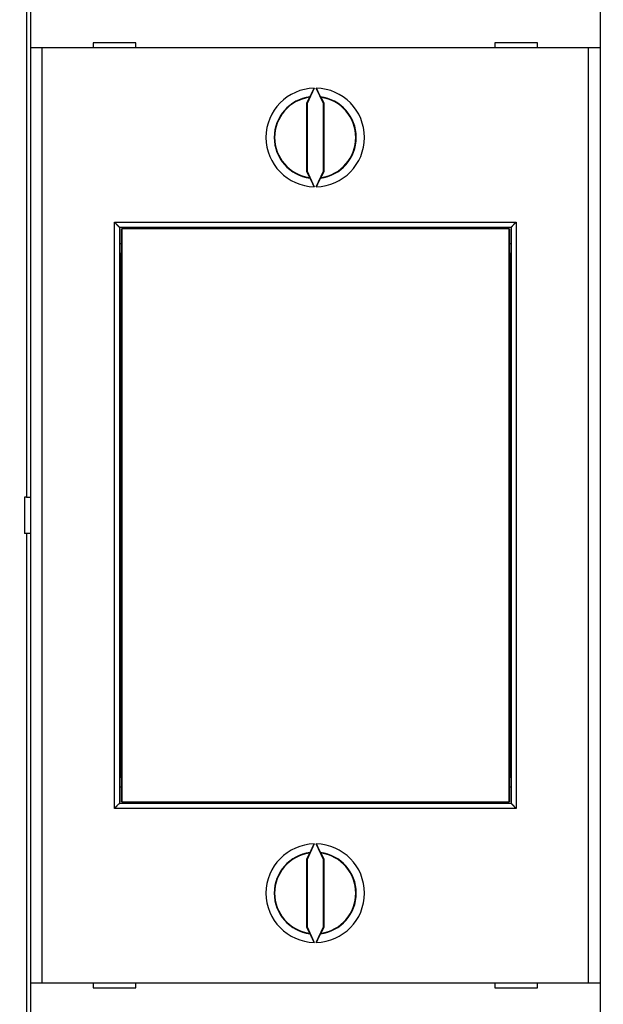
# Model space of a CAD drawing. Extents: x 65 to 594, y 0 to 397.
# Drawn here: x 421 to 457, y 124 to 184 of the extents above; entities that cross this region are included whole.
import ezdxf

# ---------------------------------------------------------------- set-up
doc = ezdxf.new("R2010")
doc.units = 0
doc.linetypes.add('HIDDENNEW0', pattern=[4.5, 1.5, -1.5, 1.5])
for name, color, linetype in [('5', 7, 'CONTINUOUS'), ('MUOTOVIIVAT', 40, 'HIDDENNEW0'), ('TANGVIIVATNONDEF', 3, 'HIDDENNEW0')]:
    doc.layers.add(name, color=color, linetype=linetype)
doc.styles.get("Standard").update_dxf_attribs({"font": 'monotxt.shx'})
doc.dimstyles.new('DSTYLE2', dxfattribs={"dimtxt": 3, "dimasz": 3, "dimexe": 3, "dimexo": 0, "dimgap": 2, "dimtad": 1, "dimrnd": 0.1, "dimzin": 3, "dimcen": 0.09, "dimazin": 3, "dimtp": 1, "dimtm": 1, "dimtfac": 1, "dimtofl": 0, "dimtmove": 0, "dimatfit": 3})

# ---------------------------------------------------------------- blocks, each defined once
blk = doc.blocks.new('_AH1')
at = {"color": 0, "linetype": 'CONTINUOUS'}
for p, q in [((-1, 0.166667), (0, 0)), ((-1, 0.166667), (-1, -0.166667)), ((0, 0), (-1, -0.166667)), ((0, 0), (-1, 0))]:
    blk.add_line(p, q, dxfattribs=at)
blk = doc.blocks.new('*D5834')
at = {"layer": '5', "color": 1, "linetype": 'CONTINUOUS'}
for p, q in [((346.31443, 192.22714), (346.31443, 243.07371)), ((532.46443, 162.81003), (532.46443, 243.07371)), ((346.31443, 240.07371), (439.38943, 240.07371)), ((532.46443, 240.07371), (439.38943, 240.07371))]:
    blk.add_line(p, q, dxfattribs=at)
at = {"layer": '5', "color": 1, "xscale": 3, "yscale": 3, "zscale": 3, "rotation": 180}
blk.add_blockref('_AH1', (346.31443, 240.07371), dxfattribs=at)
at = {"layer": '5', "color": 1, "xscale": 3, "yscale": 3, "zscale": 3}
blk.add_blockref('_AH1', (532.46443, 240.07371), dxfattribs=at)
at = {"layer": '5', "color": 1, "linetype": 'CONTINUOUS'}
blk.add_text('186,2', height=3, rotation=360, dxfattribs=at).set_placement((431.88943, 242.07471))

msp = doc.modelspace()

# ---------------------------------------------------------------- linework, layer by layer
at = {"layer": 'MUOTOVIIVAT', "color": 40, "linetype": 'CONTINUOUS'}
for p, q in [((422.06443, 190.22262), (422.06443, 182.12262)), ((456.66443, 190.22262), (456.66443, 182.12262)), ((425.86443, 182.42262), (425.86443, 182.12262)), ((428.46443, 182.42262), (425.86443, 182.42262)), ((426.31443, 182.42257), (426.31443, 182.42264)), ((428.46443, 182.4038), (426.31443, 182.42259)), ((428.46443, 182.12262), (428.46443, 182.42262)), ((450.26443, 182.42262), (450.26443, 182.12262)), ((452.86443, 182.42262), (450.26443, 182.42262)), ((450.41442, 182.42259), (450.26443, 182.42126)), ((450.41442, 182.42264), (450.41443, 182.42257)), ((452.86443, 182.12262), (452.86443, 182.42262)), ((422.06443, 182.12262), (422.06443, 125.32262)), ((422.76443, 182.12262), (422.06443, 182.12262)), ((455.96443, 182.12262), (422.76443, 182.12262)), ((422.76445, 182.12261), (422.76445, 125.32264)), ((456.66443, 182.12262), (455.96443, 182.12262)), ((455.96444, 125.32264), (455.96444, 182.12261)), ((456.66443, 182.12262), (456.66443, 125.32262)), ((439.30169, 179.66329), (438.86441, 178.72564)), ((439.86443, 178.72564), (439.4272, 179.66329)), ((439.00583, 179.11148), (438.82954, 178.73337)), ((439.89935, 178.73337), (439.72306, 179.11148)), ((438.82954, 178.73337), (438.82954, 174.61186)), ((438.86441, 178.72564), (438.82954, 178.73337)), ((438.86441, 178.72564), (438.86441, 174.61959)), ((439.86443, 178.72564), (439.89935, 178.73337)), ((439.86443, 174.61959), (439.86443, 178.72564)), ((439.89935, 174.61186), (439.89935, 178.73337)), ((438.86441, 174.61959), (438.82954, 174.61186)), ((438.82954, 174.61186), (439.00583, 174.23375)), ((438.86441, 174.61959), (439.30169, 173.68194)), ((439.4272, 173.68194), (439.86443, 174.61959)), ((439.72306, 174.23375), (439.89935, 174.61186)), ((439.86443, 174.61959), (439.89935, 174.61186)), ((427.46443, 171.22262), (427.46443, 136.22262)), ((427.46443, 171.22262), (451.26443, 171.22262)), ((427.60227, 169.6226), (427.60227, 171.12263)), ((427.60227, 171.12262), (427.61973, 171.12262)), ((427.61971, 171.12263), (427.61971, 136.32262)), ((451.14641, 171.12262), (427.61973, 171.12262)), ((451.14639, 136.32262), (451.14639, 171.12263)), ((451.14641, 171.12262), (451.16387, 171.12262)), ((451.16388, 171.12263), (451.16388, 169.6226)), ((451.26443, 171.22262), (451.26443, 136.22262)), ((427.46443, 170.22262), (427.60227, 170.22262)), ((451.16387, 170.22262), (451.26443, 170.22262)), ((427.58307, 169.62262), (427.46443, 169.62262)), ((427.58306, 137.8226), (427.58306, 169.6226)), ((427.60227, 169.62262), (427.58307, 169.62262)), ((451.18307, 169.62262), (451.16387, 169.62262)), ((451.26443, 169.62262), (451.18307, 169.62262)), ((451.18309, 169.6226), (451.18309, 137.8226)), ((421.81443, 154.82262), (421.70597, 154.82263)), ((421.70597, 154.82263), (421.70597, 152.62262)), ((421.81443, 154.82262), (422.06443, 154.82262)), ((421.81443, 152.62262), (421.70597, 152.62262)), ((422.06443, 152.62262), (421.81443, 152.62262)), ((427.46443, 137.82262), (427.58307, 137.82262)), ((427.58307, 137.82262), (427.60227, 137.82262)), ((427.60227, 136.32262), (427.60227, 137.8226)), ((451.16387, 137.82262), (451.18307, 137.82262)), ((451.16388, 137.8226), (451.16388, 136.32262)), ((451.18307, 137.82262), (451.26443, 137.82262)), ((427.46443, 137.22262), (427.60227, 137.22262)), ((451.16387, 137.22262), (451.26443, 137.22262)), ((451.26443, 136.22262), (427.46443, 136.22262)), ((427.61971, 136.32262), (427.60227, 136.32262)), ((427.61973, 136.32262), (451.14641, 136.32262)), ((451.16388, 136.32262), (451.14641, 136.32262)), ((439.30169, 133.76331), (438.86441, 132.82567)), ((439.86443, 132.82567), (439.4272, 133.76331)), ((439.00583, 133.2115), (438.82954, 132.83339)), ((438.82954, 132.83339), (438.82954, 128.71183)), ((438.86441, 132.82567), (438.82954, 132.83339)), ((438.86441, 132.82567), (438.86441, 128.71961)), ((439.89935, 132.83339), (439.72306, 133.2115)), ((439.86443, 132.82567), (439.89935, 132.83339)), ((439.86443, 128.71961), (439.86443, 132.82567)), ((439.89935, 128.71183), (439.89935, 132.83339)), ((438.86441, 128.71961), (438.82954, 128.71183)), ((438.82954, 128.71183), (439.00583, 128.33377)), ((438.86441, 128.71961), (439.30169, 127.78191)), ((439.4272, 127.78191), (439.86443, 128.71961)), ((439.72306, 128.33377), (439.89935, 128.71183)), ((439.86443, 128.71961), (439.89935, 128.71183)), ((422.06443, 125.32262), (422.76443, 125.32262)), ((422.06443, 125.32262), (422.06443, 117.22262)), ((422.76443, 125.32262), (455.96443, 125.32262)), ((425.86443, 125.32262), (425.86443, 125.02262)), ((425.86443, 125.02262), (428.46443, 125.02262)), ((428.31441, 125.02267), (428.46443, 125.02399)), ((428.31443, 125.02262), (428.31443, 125.02268)), ((428.46443, 125.02262), (428.46443, 125.32262)), ((450.26443, 125.32262), (450.26443, 125.02262)), ((450.26443, 125.04144), (452.41446, 125.02267)), ((450.26443, 125.02262), (452.86443, 125.02262)), ((452.41443, 125.02268), (452.41446, 125.02262)), ((452.86443, 125.02262), (452.86443, 125.32262)), ((455.96443, 125.32262), (456.66443, 125.32262)), ((456.66443, 125.32262), (456.66443, 117.22262))]:
    msp.add_line(p, q, dxfattribs=at)
for points in [[(439.04975, 179.14411), (439.05115, 179.14616, 0.01480541), (439.0529, 179.14897, 0.00837406), (439.05501, 179.15257, 0.00519536), (439.05746, 179.15692, 0.00352984), (439.06025, 179.16202, 0.00254508), (439.06336, 179.16782, 0.00194614), (439.06679, 179.17434, 0.00152676), (439.07053, 179.18153, 0.00123739), (439.07457, 179.1894, 0.00102038), (439.0789, 179.19791, 0.00086115), (439.08352, 179.20705, 0.00073522), (439.08841, 179.21679, 0.00063829), (439.09357, 179.22714, 0.00055896), (439.09899, 179.23805, 0.00049588), (439.10465, 179.24953, 0.00044293), (439.11055, 179.26153, 0.00039977), (439.11669, 179.27406, 0.00036283), (439.12305, 179.28708, 0.00033217), (439.12962, 179.30059, 0.00030557), (439.1364, 179.31456, 0.00028322), (439.14337, 179.32899, 0.00026351), (439.15053, 179.34383, 0.00024671), (439.15787, 179.35909, 0.0002321), (439.16538, 179.37473, 0.00021986), (439.17306, 179.39075, 0.00020809), (439.18088, 179.40712, 0.00019736), (439.18885, 179.42382, 0.00019045), (439.19696, 179.44085, 0.00018675), (439.20522, 179.45822, 0.00017493), (439.21355, 179.47579, 0.00015844), (439.22194, 179.4935, 0.00017002), (439.23058, 179.51177, 0.00019747), (439.23952, 179.53072, 0.0001459), (439.24797, 179.54866, 0.00004837), (439.25566, 179.56499, 0.00020222), (439.26567, 179.5863, 0.00034086), (439.28123, 179.61953, 0.00016304), (439.30169, 179.66329, 0.00008518)], [(439.4272, 179.66329), (439.43626, 179.64387, 0.00014677), (439.44529, 179.62456, 0.00014904), (439.45427, 179.60537, 0.00015016), (439.46321, 179.5863, 0.00015039), (439.47209, 179.5674, 0.00015169), (439.48091, 179.54866, 0.00015348), (439.48964, 179.53011, 0.0001559), (439.4983, 179.51177, 0.00015861), (439.50686, 179.49366, 0.00016214), (439.51532, 179.47579, 0.00016609), (439.52367, 179.45818, 0.00017095), (439.53191, 179.44085, 0.00017636), (439.54001, 179.42383, 0.00018284), (439.54799, 179.40712, 0.00019005), (439.55581, 179.39075, 0.00019857), (439.56348, 179.37473, 0.00020808), (439.57099, 179.35909, 0.00021924), (439.57833, 179.34383, 0.00023173), (439.58549, 179.32899, 0.00024643), (439.59247, 179.31456, 0.00026305), (439.59924, 179.30059, 0.00028253), (439.60581, 179.28708, 0.0003046), (439.61217, 179.27406, 0.00033129), (439.61831, 179.26153, 0.00036252), (439.62421, 179.24953, 0.0003983), (439.62987, 179.23805, 0.00043809), (439.63528, 179.22714, 0.00049474), (439.64044, 179.21679, 0.00057076), (439.64533, 179.20705, 0.00063299), (439.64995, 179.19791, 0.00067277), (439.65427, 179.18942, 0.00086909), (439.65832, 179.18153, 0.00126855), (439.66211, 179.17427, 0.00118327), (439.66549, 179.16782, 0.00040865), (439.6684, 179.16232, 0.00218319), (439.67139, 179.15692, 0.00647517), (439.67498, 179.1508, 0.00573442), (439.67908, 179.14411, 0.0042383)], [(439.00583, 179.11148), (439.0073, 179.11257, -0.00002531), (439.00876, 179.11366, -0.00002532), (439.01023, 179.11476, -0.00002533), (439.0117, 179.11585, -0.00002534), (439.01316, 179.11694, -0.00002535), (439.01463, 179.11803, -0.00002536), (439.01609, 179.11912, -0.00002537), (439.01756, 179.12021, -0.00002538), (439.01903, 179.1213, -0.00002539), (439.02049, 179.12239, -0.00002541), (439.02196, 179.12348, -0.00002541), (439.02342, 179.12457, -0.00002541), (439.02488, 179.12566, -0.00002544), (439.02635, 179.12675, -0.00002549), (439.02781, 179.12784, -0.00002544), (439.02928, 179.12893, -0.0000253), (439.03074, 179.13001, -0.00002553), (439.0322, 179.1311, -0.00002605), (439.03367, 179.13219, -0.00002532), (439.03513, 179.13327, -0.00002365), (439.03658, 179.13435, -0.00002612), (439.03806, 179.13544, -0.00003114), (439.03957, 179.13656, -0.00002365), (439.04098, 179.13761, -0.00000812), (439.04226, 179.13856, -0.00003338), (439.04391, 179.13978, -0.00005747), (439.04644, 179.14166, -0.00002812), (439.04975, 179.14411, -0.00001491)], [(439.72306, 179.11148), (439.72159, 179.11257, 0.00002646), (439.72012, 179.11366, 0.00002647), (439.71865, 179.11476, 0.00002648), (439.71718, 179.11585, 0.00002649), (439.71572, 179.11694, 0.0000265), (439.71425, 179.11803, 0.00002651), (439.71278, 179.11912, 0.00002652), (439.71131, 179.12021, 0.00002653), (439.70985, 179.1213, 0.00002654), (439.70838, 179.12239, 0.00002655), (439.70691, 179.12348, 0.00002656), (439.70545, 179.12457, 0.00002656), (439.70398, 179.12566, 0.00002658), (439.70252, 179.12675, 0.00002664), (439.70105, 179.12784, 0.00002659), (439.69959, 179.12893, 0.00002643), (439.69812, 179.13001, 0.00002667), (439.69665, 179.1311, 0.00002723), (439.69519, 179.13219, 0.00002646), (439.69372, 179.13327, 0.00002472), (439.69227, 179.13435, 0.00002729), (439.69079, 179.13544, 0.00003254), (439.68928, 179.13656, 0.00002472), (439.68787, 179.13761, 0.00000849), (439.68658, 179.13856, 0.00003488), (439.68494, 179.13978, 0.00006006), (439.6824, 179.14166, 0.00002938), (439.67908, 179.14411, 0.00001558)], [(439.04975, 174.20117), (439.04829, 174.20225, -0.00003088), (439.04683, 174.20333, -0.00003087), (439.04537, 174.20441, -0.00003086), (439.04391, 174.20549, -0.00003084), (439.04244, 174.20657, -0.00003083), (439.04098, 174.20765, -0.00003082), (439.03952, 174.20874, -0.0000308), (439.03806, 174.20982, -0.00003079), (439.03659, 174.2109, -0.00003078), (439.03513, 174.21199, -0.00003077), (439.03367, 174.21307, -0.00003075), (439.0322, 174.21416, -0.00003072), (439.03074, 174.21524, -0.00003073), (439.02928, 174.21633, -0.00003077), (439.02781, 174.21741, -0.00003068), (439.02635, 174.2185, -0.00003048), (439.02488, 174.21959, -0.00003073), (439.02342, 174.22067, -0.00003134), (439.02195, 174.22176, -0.00003043), (439.02049, 174.22285, -0.00002841), (439.01904, 174.22393, -0.00003134), (439.01756, 174.22503, -0.00003733), (439.01605, 174.22615, -0.00002833), (439.01463, 174.22721, -0.00000973), (439.01335, 174.22816, -0.00003993), (439.0117, 174.22939, -0.00006865), (439.00916, 174.23128, -0.00003354), (439.00583, 174.23375, -0.00001777)], [(439.30169, 173.68194), (439.29262, 173.70136, 0.00014627), (439.2836, 173.72067, 0.00014852), (439.27461, 173.73986, 0.00014965), (439.26567, 173.75893, 0.00014993), (439.25679, 173.77784, 0.00015127), (439.24797, 173.79658, 0.00015308), (439.23923, 173.81512, 0.00015553), (439.23058, 173.83347, 0.00015828), (439.22201, 173.85158, 0.00016183), (439.21355, 173.86945, 0.00016582), (439.2052, 173.88706, 0.0001707), (439.19696, 173.90439, 0.00017615), (439.18886, 173.92141, 0.00018265), (439.18088, 173.93812, 0.0001899), (439.17306, 173.95449, 0.00019845), (439.16538, 173.97052, 0.00020799), (439.15787, 173.98616, 0.00021918), (439.15053, 174.00142, 0.00023172), (439.14337, 174.01626, 0.00024645), (439.1364, 174.03069, 0.00026311), (439.12962, 174.04466, 0.00028264), (439.12305, 174.05817, 0.00030476), (439.11669, 174.07119, 0.00033151), (439.11055, 174.08372, 0.0003628), (439.10465, 174.09573, 0.00039865), (439.09899, 174.1072, 0.00043851), (439.09357, 174.11811, 0.00049525), (439.08841, 174.12846, 0.0005714), (439.08352, 174.13821, 0.00063373), (439.0789, 174.14735, 0.00067357), (439.07459, 174.15584, 0.00087016), (439.07053, 174.16373, 0.00127016), (439.06674, 174.171, 0.00118467), (439.06336, 174.17745, 0.000409), (439.06044, 174.18295, 0.00218577), (439.05746, 174.18835, 0.00648125), (439.05386, 174.19447, 0.00573714), (439.04975, 174.20117, 0.00423883)], [(439.67908, 174.20117), (439.67769, 174.19912, 0.01467462), (439.67594, 174.19631, 0.00830117), (439.67383, 174.19271, 0.00515094), (439.67139, 174.18835, 0.00350035), (439.6686, 174.18325, 0.00252425), (439.66549, 174.17745, 0.00193051), (439.66206, 174.17092, 0.00151475), (439.65832, 174.16373, 0.00122788), (439.65428, 174.15586, 0.00101273), (439.64995, 174.14735, 0.00085488), (439.64533, 174.13821, 0.00073002), (439.64044, 174.12846, 0.00063394), (439.63528, 174.11811, 0.0005553), (439.62987, 174.1072, 0.00049278), (439.62421, 174.09573, 0.00044028), (439.61831, 174.08372, 0.00039752), (439.61217, 174.07119, 0.00036091), (439.60581, 174.05817, 0.00033053), (439.59924, 174.04466, 0.00030418), (439.59247, 174.03069, 0.00028205), (439.58549, 174.01626, 0.00026253), (439.57833, 174.00142, 0.00024591), (439.57099, 173.98616, 0.00023145), (439.56348, 173.97052, 0.00021936), (439.55581, 173.95449, 0.00020772), (439.54799, 173.93812, 0.00019711), (439.54002, 173.92142, 0.00019031), (439.53191, 173.90439, 0.00018673), (439.52366, 173.88702, 0.00017499), (439.51532, 173.86945, 0.00015856), (439.50693, 173.85173, 0.00017029), (439.4983, 173.83347, 0.00019797), (439.48936, 173.81451, 0.00014628), (439.48091, 173.79658, 0.00004834), (439.47322, 173.78025, 0.00020305), (439.46321, 173.75893, 0.00034264), (439.44766, 173.7257, 0.00016392), (439.4272, 173.68194, 0.00008562)], [(439.67908, 174.20117), (439.68055, 174.20225, 0.00003203), (439.68201, 174.20333, 0.00003201), (439.68347, 174.20441, 0.000032), (439.68494, 174.20549, 0.00003199), (439.6864, 174.20657, 0.00003197), (439.68787, 174.20765, 0.00003196), (439.68933, 174.20874, 0.00003195), (439.69079, 174.20982, 0.00003193), (439.69226, 174.2109, 0.00003192), (439.69372, 174.21199, 0.00003191), (439.69519, 174.21307, 0.00003189), (439.69665, 174.21416, 0.00003186), (439.69812, 174.21524, 0.00003187), (439.69959, 174.21633, 0.00003191), (439.70105, 174.21741, 0.00003182), (439.70252, 174.2185, 0.00003161), (439.70398, 174.21959, 0.00003187), (439.70545, 174.22067, 0.00003251), (439.70692, 174.22176, 0.00003157), (439.70838, 174.22285, 0.00002947), (439.70984, 174.22393, 0.00003251), (439.71131, 174.22503, 0.00003873), (439.71283, 174.22615, 0.00002939), (439.71425, 174.22721, 0.00001009), (439.71553, 174.22816, 0.00004142), (439.71718, 174.22939, 0.00007122), (439.71973, 174.23128, 0.0000348), (439.72306, 174.23375, 0.00001844)], [(427.16443, 171.52264), (427.17372, 171.51551, -0.00498564), (427.1828, 171.50825, -0.00520256), (427.19167, 171.50084, -0.00512418), (427.20034, 171.4933, -0.00470048), (427.20882, 171.48565, -0.00439665), (427.21712, 171.47791, -0.00411944), (427.22524, 171.47007, -0.00385747), (427.23321, 171.46216, -0.00352883), (427.24102, 171.45418, -0.00324365), (427.2487, 171.44616, -0.0029166), (427.25623, 171.43809, -0.00262648), (427.26365, 171.43, -0.0022883), (427.27095, 171.4219, -0.00198874), (427.27814, 171.41379, -0.00164215), (427.28524, 171.4057, -0.00133295), (427.29225, 171.39762, -0.00097495), (427.29919, 171.38959, -0.00065412), (427.30606, 171.3816, -0.00028381), (427.31287, 171.37367, 0.00005356), (427.31963, 171.36581, 0.00044572), (427.32635, 171.35804, 0.00079544), (427.33305, 171.35036, 0.00118907), (427.33972, 171.3428, 0.00158679), (427.34638, 171.33535, 0.00208285), (427.35304, 171.32804, 0.00235337), (427.3597, 171.32088, 0.00245116), (427.36634, 171.31387, 0.00241906), (427.37295, 171.30703, 0.00222415), (427.37949, 171.30038, 0.00210131), (427.38594, 171.29391, 0.00199231), (427.3923, 171.28765, 0.00190938), (427.39853, 171.2816, 0.00179791), (427.4046, 171.27579, 0.00172317), (427.41051, 171.2702, 0.0016285), (427.41623, 171.26487, 0.00156706), (427.42174, 171.2598, 0.00148019), (427.42701, 171.25501, 0.00142951), (427.43203, 171.25049, 0.00135266), (427.43676, 171.24627, 0.00130802), (427.44121, 171.24235, 0.00122911), (427.44532, 171.23877, 0.00120314), (427.4491, 171.2355, 0.00115005), (427.45253, 171.23256, 0.00109712), (427.45554, 171.23, 0.00097977), (427.4581, 171.22785, 0.00103915), (427.46036, 171.22596, 0.00099003), (427.46247, 171.22421, 0.00100881), (427.46441, 171.22262, 0.00139466)], [(451.26443, 171.22262), (451.26473, 171.22284, 0.01399232), (451.26553, 171.22348, 0.00100699), (451.26688, 171.22453, 0.00078889), (451.26871, 171.22598, 0.00138886), (451.27102, 171.22783, 0.00146), (451.27375, 171.23004, 0.00150248), (451.2769, 171.23263, 0.00151628), (451.28042, 171.23556, 0.00163539), (451.28432, 171.23884, 0.0016834), (451.28853, 171.24245, 0.00179249), (451.29306, 171.24637, 0.00185161), (451.29786, 171.2506, 0.00197134), (451.30292, 171.25513, 0.00204943), (451.3082, 171.25994, 0.00218629), (451.31368, 171.26503, 0.00227503), (451.31932, 171.27036, 0.0024094), (451.32512, 171.27596, 0.00254481), (451.33103, 171.28178, 0.00277283), (451.33704, 171.28783, 0.00274863), (451.34312, 171.29409, 0.00253062), (451.34928, 171.30055, 0.00225079), (451.35551, 171.3072, 0.00187607), (451.36182, 171.31403, 0.00157664), (451.36821, 171.32102, 0.00129495), (451.37469, 171.32817, 0.0010494), (451.38124, 171.33546, 0.00078924), (451.38787, 171.34289, 0.00056862), (451.39458, 171.35042, 0.00033637), (451.40137, 171.35807, 0.00013764), (451.40825, 171.36581, -0.00007763), (451.41521, 171.37364, -0.00026105), (451.42226, 171.38154, -0.00046202), (451.42939, 171.3895, -0.00063713), (451.43661, 171.3975, -0.00083534), (451.44392, 171.40555, -0.00099699), (451.45131, 171.41361, -0.00117089), (451.45879, 171.42169, -0.00135681), (451.46636, 171.42978, -0.00160005), (451.47404, 171.43787, -0.00168848), (451.48177, 171.4459, -0.00168821), (451.48955, 171.45386, -0.0021251), (451.49755, 171.4619, -0.00292306), (451.50585, 171.47004, -0.00221941), (451.5137, 171.47766, -0.00042902), (451.52084, 171.48452, -0.00375057), (451.53023, 171.4931, -0.00732392), (451.54498, 171.50598, -0.00364017), (451.56445, 171.52264, -0.00188136)], [(427.16443, 135.92261), (427.17372, 135.92974, 0.00498675), (427.1828, 135.937, 0.0052037), (427.19167, 135.94441, 0.00512529), (427.20034, 135.95195, 0.0047015), (427.20882, 135.95959, 0.0043976), (427.21712, 135.96734, 0.00412033), (427.22524, 135.97518, 0.0038583), (427.23321, 135.98309, 0.0035296), (427.24102, 135.99106, 0.00324436), (427.2487, 135.99909, 0.00291726), (427.25623, 136.00715, 0.00262708), (427.26365, 136.01524, 0.00228885), (427.27095, 136.02335, 0.00198925), (427.27814, 136.03145, 0.0016426), (427.28524, 136.03955, 0.00133336), (427.29225, 136.04762, 0.00097532), (427.29919, 136.05566, 0.00065445), (427.30606, 136.06365, 0.0002841), (427.31287, 136.07158, -0.00005331), (427.31963, 136.07944, -0.00044551), (427.32635, 136.08721, -0.00079526), (427.33305, 136.09488, -0.00118893), (427.33972, 136.10245, -0.00158669), (427.34638, 136.10989, -0.0020828), (427.35304, 136.1172, -0.00235335), (427.3597, 136.12437, -0.00245113), (427.36634, 136.13137, -0.00241899), (427.37295, 136.13821, -0.00222402), (427.37949, 136.14487, -0.00210113), (427.38594, 136.15133, -0.00199206), (427.3923, 136.15759, -0.00190907), (427.39853, 136.16364, -0.00179752), (427.4046, 136.16946, -0.0017227), (427.41051, 136.17504, -0.00162791), (427.41623, 136.18037, -0.00156636), (427.42174, 136.18545, -0.00147935), (427.42701, 136.19024, -0.0014285), (427.43203, 136.19476, -0.00135139), (427.43676, 136.19898, -0.00130653), (427.44121, 136.20289, -0.00122744), (427.44532, 136.20648, -0.00120081), (427.4491, 136.20975, -0.00114629), (427.45253, 136.21269, -0.0010934), (427.45554, 136.21525, -0.00097866), (427.4581, 136.2174, -0.00103138), (427.46036, 136.21929, -0.00095961), (427.46247, 136.22104, -0.00096729), (427.46441, 136.22263, -0.0013499)], [(451.26443, 136.22263), (451.26473, 136.22241, -0.01271259), (451.26553, 136.22177, -0.00086749), (451.26688, 136.22072, -0.00074056), (451.26871, 136.21927, -0.00136481), (451.27102, 136.21742, -0.00144584), (451.27375, 136.21521, -0.00149309), (451.2769, 136.21262, -0.00150974), (451.28042, 136.20969, -0.00163063), (451.28432, 136.20641, -0.00167983), (451.28853, 136.2028, -0.00178978), (451.29306, 136.19887, -0.00184952), (451.29786, 136.19464, -0.00196973), (451.30292, 136.19011, -0.00204818), (451.3082, 136.1853, -0.00218535), (451.31368, 136.18022, -0.00227433), (451.31932, 136.17488, -0.00240891), (451.32512, 136.16929, -0.00254449), (451.33103, 136.16347, -0.0027727), (451.33704, 136.15742, -0.00274859), (451.34312, 136.15116, -0.0025306), (451.34928, 136.14469, -0.00225075), (451.35551, 136.13804, -0.00187601), (451.36182, 136.13121, -0.00157655), (451.36821, 136.12422, -0.00129484), (451.37469, 136.11707, -0.00104928), (451.38124, 136.10978, -0.0007891), (451.38787, 136.10236, -0.00056846), (451.39458, 136.09482, -0.00033619), (451.40137, 136.08717, -0.00013744), (451.40825, 136.07943, 0.00007785), (451.41521, 136.07161, 0.00026128), (451.42226, 136.06371, 0.00046227), (451.42939, 136.05575, 0.0006374), (451.43661, 136.04774, 0.00083563), (451.44392, 136.0397, 0.0009973), (451.45131, 136.03163, 0.00117122), (451.45879, 136.02355, 0.00135717), (451.46636, 136.01547, 0.00160045), (451.47404, 136.00738, 0.00168889), (451.48177, 135.99934, 0.0016886), (451.48955, 135.99138, 0.00212558), (451.49755, 135.98335, 0.0029237), (451.50585, 135.97521, 0.0022199), (451.5137, 135.96759, 0.00042914), (451.52084, 135.96073, 0.00375137), (451.53023, 135.95215, 0.00732548), (451.54498, 135.93927, 0.00364097), (451.56445, 135.92261, 0.00188177)], [(439.04975, 133.24408), (439.05115, 133.24613, 0.01474773), (439.0529, 133.24894, 0.00834456), (439.05501, 133.25255, 0.0051784), (439.05746, 133.2569, 0.00351901), (439.06025, 133.262, 0.00253766), (439.06336, 133.2678, 0.0019407), (439.06679, 133.27433, 0.00152266), (439.07053, 133.28152, 0.00123418), (439.07457, 133.28939, 0.00101784), (439.0789, 133.29789, 0.00085909), (439.08352, 133.30704, 0.00073353), (439.08841, 133.31678, 0.00063688), (439.09357, 133.32713, 0.00055779), (439.09899, 133.33804, 0.0004949), (439.10465, 133.34952, 0.0004421), (439.11055, 133.36152, 0.00039907), (439.11669, 133.37405, 0.00036224), (439.12305, 133.38708, 0.00033167), (439.12962, 133.40059, 0.00030515), (439.1364, 133.41456, 0.00028287), (439.14337, 133.42899, 0.00026322), (439.15053, 133.44383, 0.00024648), (439.15787, 133.45909, 0.00023191), (439.16538, 133.47473, 0.00021972), (439.17306, 133.49076, 0.000208), (439.18088, 133.50712, 0.00019731), (439.18885, 133.52383, 0.00019043), (439.19696, 133.54086, 0.00018676), (439.20522, 133.55823, 0.00017497), (439.21355, 133.5758, 0.0001585), (439.22194, 133.59351, 0.00017013), (439.23058, 133.61178, 0.00019765), (439.23952, 133.63073, 0.00014604), (439.24797, 133.64867, 0.00004837), (439.25566, 133.665, 0.00020251), (439.26567, 133.68632, 0.00034147), (439.28123, 133.71955, 0.00016334), (439.30169, 133.76331, 0.00008533)], [(439.4272, 133.76331), (439.43626, 133.74389, 0.00014706), (439.44529, 133.72458, 0.00014935), (439.45427, 133.70539, 0.00015046), (439.46321, 133.68632, 0.00015065), (439.47209, 133.66741, 0.00015193), (439.48091, 133.64867, 0.00015368), (439.48964, 133.63012, 0.00015609), (439.4983, 133.61178, 0.00015877), (439.50686, 133.59367, 0.00016227), (439.51532, 133.5758, 0.0001662), (439.52367, 133.55819, 0.00017103), (439.53191, 133.54086, 0.00017641), (439.54001, 133.52384, 0.00018286), (439.54799, 133.50712, 0.00019003), (439.55581, 133.49075, 0.00019852), (439.56348, 133.47473, 0.00020798), (439.57099, 133.45909, 0.0002191), (439.57833, 133.44383, 0.00023155), (439.58549, 133.42899, 0.0002462), (439.59247, 133.41456, 0.00026276), (439.59924, 133.40059, 0.00028218), (439.60581, 133.38708, 0.00030418), (439.61217, 133.37405, 0.00033079), (439.61831, 133.36152, 0.00036192), (439.62421, 133.34952, 0.0003976), (439.62987, 133.33804, 0.00043727), (439.63528, 133.32713, 0.00049375), (439.64044, 133.31678, 0.00056955), (439.64533, 133.30704, 0.0006316), (439.64995, 133.29789, 0.00067124), (439.65427, 133.28941, 0.000867), (439.65832, 133.28152, 0.00126532), (439.66211, 133.27425, 0.00118019), (439.66549, 133.2678, 0.0004077), (439.6684, 133.2623, 0.00217715), (439.67139, 133.2569, 0.00645565), (439.67498, 133.25078, 0.00571566), (439.67908, 133.24408, 0.00422373)], [(439.04975, 133.24408), (439.04829, 133.243, 0.00002758), (439.04683, 133.24192, 0.00002757), (439.04537, 133.24084, 0.00002756), (439.04391, 133.23976, 0.00002754), (439.04244, 133.23868, 0.00002753), (439.04098, 133.2376, 0.00002752), (439.03952, 133.23651, 0.00002751), (439.03806, 133.23543, 0.0000275), (439.03659, 133.23435, 0.00002749), (439.03513, 133.23326, 0.00002748), (439.03367, 133.23218, 0.00002746), (439.0322, 133.23109, 0.00002744), (439.03074, 133.23001, 0.00002745), (439.02928, 133.22892, 0.00002748), (439.02781, 133.22784, 0.0000274), (439.02635, 133.22675, 0.00002723), (439.02488, 133.22566, 0.00002745), (439.02342, 133.22458, 0.00002799), (439.02195, 133.22349, 0.00002719), (439.02049, 133.2224, 0.00002538), (439.01904, 133.22132, 0.000028), (439.01756, 133.22022, 0.00003335), (439.01605, 133.2191, 0.00002531), (439.01463, 133.21804, 0.00000869), (439.01335, 133.21709, 0.00003568), (439.0117, 133.21586, 0.00006134), (439.00916, 133.21398, 0.00002997), (439.00583, 133.2115, 0.00001588)], [(439.67908, 133.24408), (439.68055, 133.243, -0.00002873), (439.68201, 133.24192, -0.00002871), (439.68347, 133.24084, -0.0000287), (439.68494, 133.23976, -0.00002869), (439.6864, 133.23868, -0.00002868), (439.68787, 133.2376, -0.00002867), (439.68933, 133.23651, -0.00002866), (439.69079, 133.23543, -0.00002864), (439.69226, 133.23435, -0.00002863), (439.69372, 133.23326, -0.00002863), (439.69519, 133.23218, -0.00002861), (439.69665, 133.23109, -0.00002858), (439.69812, 133.23001, -0.00002859), (439.69959, 133.22892, -0.00002863), (439.70105, 133.22784, -0.00002855), (439.70252, 133.22675, -0.00002836), (439.70398, 133.22566, -0.0000286), (439.70545, 133.22458, -0.00002916), (439.70692, 133.22349, -0.00002832), (439.70838, 133.2224, -0.00002644), (439.70984, 133.22132, -0.00002917), (439.71131, 133.22022, -0.00003475), (439.71283, 133.2191, -0.00002637), (439.71425, 133.21804, -0.00000905), (439.71553, 133.21709, -0.00003717), (439.71718, 133.21586, -0.00006391), (439.71973, 133.21398, -0.00003123), (439.72306, 133.2115, -0.00001654)], [(439.00583, 128.33377), (439.0073, 128.33268, 0.00002856), (439.00876, 128.33159, 0.00002857), (439.01023, 128.33049, 0.00002858), (439.0117, 128.3294, 0.00002859), (439.01316, 128.32831, 0.0000286), (439.01463, 128.32722, 0.00002862), (439.01609, 128.32613, 0.00002863), (439.01756, 128.32504, 0.00002864), (439.01903, 128.32395, 0.00002865), (439.02049, 128.32285, 0.00002867), (439.02196, 128.32177, 0.00002868), (439.02342, 128.32068, 0.00002867), (439.02488, 128.31959, 0.00002871), (439.02635, 128.3185, 0.00002877), (439.02781, 128.31741, 0.00002871), (439.02928, 128.31632, 0.00002855), (439.03074, 128.31524, 0.00002881), (439.0322, 128.31415, 0.0000294), (439.03367, 128.31306, 0.00002858), (439.03513, 128.31198, 0.0000267), (439.03658, 128.3109, 0.00002948), (439.03806, 128.30981, 0.00003515), (439.03957, 128.30869, 0.0000267), (439.04098, 128.30764, 0.00000917), (439.04226, 128.30669, 0.00003767), (439.04391, 128.30547, 0.00006487), (439.04644, 128.30359, 0.00003174), (439.04975, 128.30114, 0.00001683)], [(439.30169, 127.78191), (439.29262, 127.80133, 0.00014674), (439.2836, 127.82064, 0.000149), (439.27461, 127.83984, 0.00015013), (439.26567, 127.85891, 0.00015041), (439.25679, 127.87782, 0.00015174), (439.24797, 127.89656, 0.00015356), (439.23923, 127.91511, 0.00015601), (439.23058, 127.93345, 0.00015876), (439.22201, 127.95157, 0.00016232), (439.21355, 127.96944, 0.00016632), (439.2052, 127.98705, 0.00017121), (439.19696, 128.00438, 0.00017666), (439.18886, 128.0214, 0.00018319), (439.18088, 128.03811, 0.00019045), (439.17306, 128.05448, 0.00019902), (439.16538, 128.07051, 0.00020858), (439.15787, 128.08615, 0.0002198), (439.15053, 128.10141, 0.00023237), (439.14337, 128.11625, 0.00024714), (439.1364, 128.13068, 0.00026384), (439.12962, 128.14465, 0.00028342), (439.12305, 128.15816, 0.0003056), (439.11669, 128.17118, 0.00033242), (439.11055, 128.18372, 0.00036379), (439.10465, 128.19572, 0.00039974), (439.09899, 128.2072, 0.00043971), (439.09357, 128.2181, 0.00049661), (439.08841, 128.22845, 0.00057297), (439.08352, 128.2382, 0.00063547), (439.0789, 128.24734, 0.00067543), (439.07459, 128.25583, 0.00087259), (439.07053, 128.26371, 0.00127373), (439.06674, 128.27098, 0.00118806), (439.06336, 128.27743, 0.0004102), (439.06044, 128.28293, 0.00219213), (439.05746, 128.28833, 0.00650117), (439.05386, 128.29445, 0.00575624), (439.04975, 128.30114, 0.00425371)], [(439.67908, 128.30114), (439.67769, 128.29909, 0.01473283), (439.67594, 128.29629, 0.00833085), (439.67383, 128.29268, 0.00516806), (439.67139, 128.28833, 0.00351144), (439.6686, 128.28323, 0.00253196), (439.66549, 128.27743, 0.00193625), (439.66206, 128.27091, 0.00151915), (439.65832, 128.26371, 0.0012314), (439.65428, 128.25584, 0.0010156), (439.64995, 128.24734, 0.00085728), (439.64533, 128.2382, 0.00073205), (439.64044, 128.22845, 0.00063569), (439.63528, 128.2181, 0.00055682), (439.62987, 128.2072, 0.00049413), (439.62421, 128.19572, 0.00044149), (439.61831, 128.18372, 0.00039861), (439.61217, 128.17118, 0.0003619), (439.60581, 128.15816, 0.00033144), (439.59924, 128.14465, 0.00030502), (439.59247, 128.13068, 0.00028284), (439.58549, 128.11625, 0.00026326), (439.57833, 128.10141, 0.0002466), (439.57099, 128.08615, 0.0002321), (439.56348, 128.07051, 0.00021998), (439.55581, 128.05448, 0.00020831), (439.54799, 128.03811, 0.00019768), (439.54002, 128.02141, 0.00019086), (439.53191, 128.00438, 0.00018728), (439.52366, 127.98701, 0.00017551), (439.51532, 127.96944, 0.00015903), (439.50693, 127.95172, 0.0001708), (439.4983, 127.93345, 0.00019857), (439.48936, 127.9145, 0.00014672), (439.48091, 127.89656, 0.00004848), (439.47322, 127.88023, 0.00020368), (439.46321, 127.85891, 0.00034372), (439.44766, 127.82568, 0.00016444), (439.4272, 127.78191, 0.00008588)], [(439.72306, 128.33377), (439.72159, 128.33268, -0.0000297), (439.72012, 128.33159, -0.00002971), (439.71865, 128.33049, -0.00002972), (439.71718, 128.3294, -0.00002974), (439.71572, 128.32831, -0.00002975), (439.71425, 128.32722, -0.00002976), (439.71278, 128.32613, -0.00002977), (439.71131, 128.32504, -0.00002978), (439.70985, 128.32395, -0.0000298), (439.70838, 128.32285, -0.00002981), (439.70691, 128.32177, -0.00002982), (439.70545, 128.32068, -0.00002982), (439.70398, 128.31959, -0.00002985), (439.70252, 128.3185, -0.00002992), (439.70105, 128.31741, -0.00002985), (439.69959, 128.31632, -0.00002968), (439.69812, 128.31524, -0.00002995), (439.69665, 128.31415, -0.00003057), (439.69519, 128.31306, -0.00002972), (439.69372, 128.31198, -0.00002776), (439.69227, 128.3109, -0.00003065), (439.69079, 128.30981, -0.00003655), (439.68928, 128.30869, -0.00002776), (439.68787, 128.30764, -0.00000953), (439.68658, 128.30669, -0.00003917), (439.68494, 128.30547, -0.00006745), (439.6824, 128.30359, -0.000033), (439.67908, 128.30114, -0.0000175)]]:
    msp.add_lwpolyline(points, format="xyb", dxfattribs=at)
for centre, radius, start, end in [((439.36443, 176.67262), 2.99135, 91.202249, 268.79775), ((439.36443, 176.67262), 2.99135, 271.20225, 448.79775), ((439.36443, 176.67262), 2.46509, 98.364619, 261.63538), ((439.36443, 176.67262), 2.46509, 278.36462, 441.63538), ((439.36443, 130.77262), 2.99135, 91.202249, 268.79775), ((439.36443, 130.77262), 2.99135, 271.20225, 448.79775), ((439.36443, 130.77262), 2.46509, 98.364619, 261.63538), ((439.36443, 130.77262), 2.46509, 278.36462, 441.63538)]:
    msp.add_arc(centre, radius, start, end, dxfattribs=at)
at = {"layer": 'TANGVIIVATNONDEF', "color": 3, "linetype": 'CONTINUOUS'}
for p, q in [((421.81445, 198.72263), (421.81445, 154.82263)), ((427.16443, 135.92261), (427.16443, 171.52264)), ((427.16443, 171.52264), (451.56445, 171.52264)), ((451.56445, 171.52264), (451.56445, 135.92261)), ((421.81445, 152.62262), (421.81445, 108.72262)), ((451.56445, 135.92261), (427.16443, 135.92261))]:
    msp.add_line(p, q, dxfattribs=at)
for centre, start, end in [((439.36443, 176.67262), 97.25576, 262.74424), ((439.36443, 176.67262), 277.25576, 442.74424), ((439.36443, 130.77262), 97.25576, 262.74424), ((439.36443, 130.77262), 277.25576, 442.74424)]:
    msp.add_arc(centre, 2.49142, start, end, dxfattribs=at)

# ---------------------------------------------------------------- dimensions: what is measured, and where the dimension line sits
at = {"layer": '5', "color": 1, "linetype": 'CONTINUOUS'}
dim = msp.add_linear_dim(base=(346.31443, 240.07371), p1=(532.46443, 162.81003), p2=(346.31443, 192.22714), dimstyle='DSTYLE2', override={"dimblk": '_AH1', "dimsah": 0}, dxfattribs=at)
dim.commit()
dim.dimension.update_dxf_attribs({"geometry": '*D5834', "text_midpoint": (439.38943, 243.57471), "dimtype": 128})

doc.saveas('drawing.dxf')
